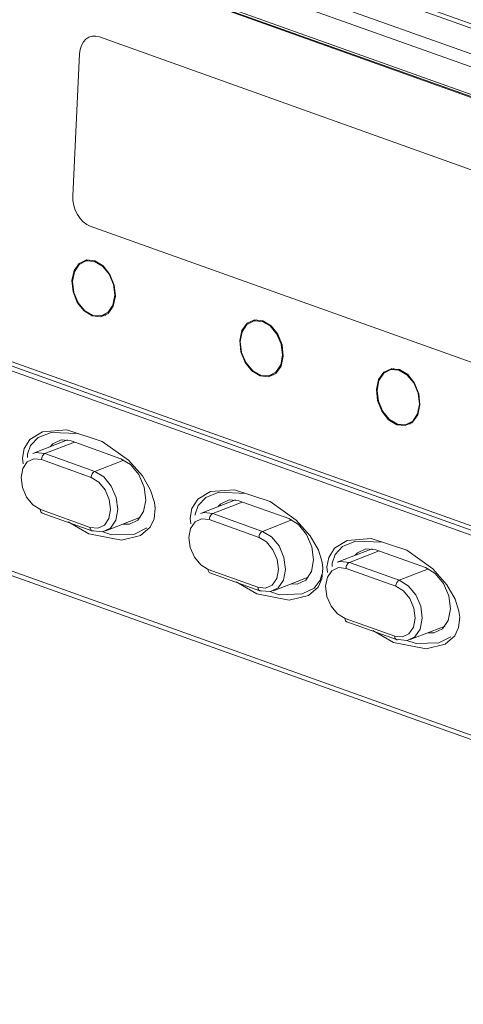
# Model space of a CAD drawing. Units: millimetres. Extents: x 0 to 589, y 4 to 406.
# Drawn here: x 462 to 467, y 198 to 209 of the extents above; entities that cross this region are included whole.
import ezdxf

# ---------------------------------------------------------------- set-up
doc = ezdxf.new("R2010")
doc.units = ezdxf.units.MM
doc.layers.add('Z80-PU750W-02-00', color=7, linetype='Continuous', lineweight=20)

msp = doc.modelspace()

# ---------------------------------------------------------------- linework, layer by layer
at = {"layer": 'Z80-PU750W-02-00'}
for p, q in [((476.94553, 205.74199), (445.33883, 217.04277)), ((445.63147, 216.99145), (476.81395, 205.84235)), ((444.95839, 216.8721), (476.54265, 205.57933)), ((476.46048, 205.45418), (444.88069, 216.74535)), ((453.20789, 213.44273), (471.60437, 206.86519)), ((453.22106, 213.41064), (471.61754, 206.83309)), ((471.62726, 206.8208), (453.23078, 213.39835)), ((462.91387, 208.89969), (462.93666, 208.94099)), ((462.93666, 208.94099), (462.91387, 208.89969)), ((462.93666, 208.94099), (462.96624, 208.97376)), ((462.96624, 208.97376), (462.93666, 208.94099)), ((462.96624, 208.97376), (463.00147, 208.99674)), ((463.00147, 208.99674), (462.96624, 208.97376)), ((463.00147, 208.99674), (463.04101, 209.00904)), ((463.04101, 209.00904), (463.00147, 208.99674)), ((463.04101, 209.00904), (463.08332, 209.01019)), ((463.08332, 209.01019), (463.04101, 209.00904)), ((463.08332, 209.01019), (463.12678, 209.00014)), ((463.12678, 209.00014), (463.08332, 209.01019)), ((468.66344, 207.02054), (463.12678, 209.00014)), ((468.66344, 207.02054), (463.12678, 209.00014)), ((444.71934, 208.8586), (476.29913, 197.56744)), ((462.89186, 208.79809), (462.89874, 208.85144)), ((462.89874, 208.85144), (462.89186, 208.79809)), ((462.89874, 208.85144), (462.91387, 208.89969)), ((462.91387, 208.89969), (462.89874, 208.85144)), ((444.75817, 208.79303), (476.34035, 197.50101)), ((462.89186, 208.79809), (462.81112, 207.1107)), ((462.89186, 208.79809), (462.81112, 207.1107)), ((468.80452, 202.62713), (455.39338, 207.42221)), ((455.42111, 207.47176), (468.76646, 202.70021)), ((455.42729, 207.51961), (468.73443, 202.76172)), ((462.81275, 207.05432), (462.81112, 207.1107)), ((462.81112, 207.1107), (462.81275, 207.05432)), ((462.82283, 206.99705), (462.81275, 207.05432)), ((462.81275, 207.05432), (462.82283, 206.99705)), ((462.84096, 206.94111), (462.82283, 206.99705)), ((462.82283, 206.99705), (462.84096, 206.94111)), ((462.86647, 206.88865), (462.84096, 206.94111)), ((462.84096, 206.94111), (462.86647, 206.88865)), ((462.89835, 206.84168), (462.86647, 206.88865)), ((462.86647, 206.88865), (462.89835, 206.84168)), ((462.9354, 206.802), (462.89835, 206.84168)), ((462.89835, 206.84168), (462.9354, 206.802)), ((462.97618, 206.77114), (462.9354, 206.802)), ((462.9354, 206.802), (462.97618, 206.77114)), ((463.01913, 206.75029), (462.97618, 206.77114)), ((462.97618, 206.77114), (463.01913, 206.75029)), ((463.01913, 206.75029), (468.55579, 204.77069)), ((463.01913, 206.75029), (468.55579, 204.77069)), ((463.00559, 206.35229), (462.95019, 206.33361)), ((462.88726, 206.30877), (462.82616, 206.22235)), ((462.8871, 206.29576), (462.82989, 206.20917)), ((462.97046, 206.33906), (462.8871, 206.29576)), ((462.97449, 206.34992), (462.88726, 206.30877)), ((462.98182, 206.35097), (462.9621, 206.33762)), ((463.06727, 206.33249), (462.97046, 206.33906)), ((463.07456, 206.33954), (462.97449, 206.34992)), ((463.16281, 206.27704), (463.06727, 206.33249)), ((463.17224, 206.27921), (463.07456, 206.33954)), ((463.24252, 206.18116), (463.16281, 206.27704)), ((463.25266, 206.17812), (463.17224, 206.27921)), ((462.82616, 206.22235), (462.80048, 206.10382)), ((462.82989, 206.20917), (462.80754, 206.09247)), ((463.29427, 206.05943), (463.24252, 206.18116)), ((463.30358, 206.05165), (463.25266, 206.17812)), ((462.80048, 206.10382), (462.81414, 205.97123)), ((462.80754, 206.09247), (462.82345, 205.96344)), ((463.31018, 205.9304), (463.29427, 206.05943)), ((463.31724, 205.91906), (463.30358, 206.05165)), ((462.81414, 205.97123), (462.86506, 205.84476)), ((462.82345, 205.96344), (462.8752, 205.84172)), ((463.28782, 205.81371), (463.31018, 205.9304)), ((463.29156, 205.80053), (463.31724, 205.91906)), ((462.86506, 205.84476), (462.94548, 205.74366)), ((462.8752, 205.84172), (462.95491, 205.74583)), ((463.23046, 205.71411), (463.29156, 205.80053)), ((463.23062, 205.72712), (463.28782, 205.81371)), ((462.94548, 205.74366), (463.04316, 205.68333)), ((462.95491, 205.74583), (463.05044, 205.69038)), ((463.04316, 205.68333), (463.14323, 205.67296)), ((463.05044, 205.69038), (463.14726, 205.68381)), ((463.14323, 205.67296), (463.23046, 205.71411)), ((463.14726, 205.68381), (463.23062, 205.72712)), ((463.16752, 205.68927), (463.22293, 205.70796)), ((463.17943, 205.69329), (463.20321, 205.69461)), ((464.88046, 205.59611), (464.81935, 205.50969)), ((464.8803, 205.5831), (464.82309, 205.49651)), ((464.96366, 205.62641), (464.8803, 205.5831)), ((464.96768, 205.63726), (464.88046, 205.59611)), ((464.99879, 205.63964), (464.94339, 205.62095)), ((464.97502, 205.63831), (464.9553, 205.62496)), ((465.06047, 205.61984), (464.96366, 205.62641)), ((465.06776, 205.62689), (464.96768, 205.63726)), ((465.15601, 205.56439), (465.06047, 205.61984)), ((465.16544, 205.56656), (465.06776, 205.62689)), ((465.23572, 205.4685), (465.15601, 205.56439)), ((465.24586, 205.46546), (465.16544, 205.56656)), ((464.81935, 205.50969), (464.79368, 205.39116)), ((464.82309, 205.49651), (464.80074, 205.37982)), ((465.28746, 205.34678), (465.23572, 205.4685)), ((465.29677, 205.33899), (465.24586, 205.46546)), ((464.79368, 205.39116), (464.80734, 205.25857)), ((464.80074, 205.37982), (464.81665, 205.25079)), ((465.30337, 205.21775), (465.28746, 205.34678)), ((465.31043, 205.2064), (465.29677, 205.33899)), ((464.80734, 205.25857), (464.85825, 205.1321)), ((464.81665, 205.25079), (464.8684, 205.12906)), ((465.28102, 205.10105), (465.30337, 205.21775)), ((465.28476, 205.08787), (465.31043, 205.2064)), ((464.85825, 205.1321), (464.93867, 205.03101)), ((464.8684, 205.12906), (464.94811, 205.03318)), ((465.22366, 205.00145), (465.28476, 205.08787)), ((465.22381, 205.01446), (465.28102, 205.10105)), ((464.93867, 205.03101), (465.03636, 204.97068)), ((464.94811, 205.03318), (465.04364, 204.97773)), ((465.03636, 204.97068), (465.13643, 204.9603)), ((465.04364, 204.97773), (465.14046, 204.97116)), ((465.13643, 204.9603), (465.22366, 205.00145)), ((465.14046, 204.97116), (465.22381, 205.01446)), ((465.16072, 204.97662), (465.21612, 204.9953)), ((465.17263, 204.98063), (465.1964, 204.98196)), ((466.50454, 205.01543), (466.44344, 204.92901)), ((466.50439, 205.00242), (466.44718, 204.91583)), ((466.58774, 205.04573), (466.50439, 205.00242)), ((466.59177, 205.05658), (466.50454, 205.01543)), ((466.62288, 205.05895), (466.56748, 205.04027)), ((466.5991, 205.05763), (466.57938, 205.04428)), ((466.68456, 205.03915), (466.58774, 205.04573)), ((466.69184, 205.0462), (466.59177, 205.05658)), ((466.78009, 204.9837), (466.68456, 205.03915)), ((466.78952, 204.98588), (466.69184, 205.0462)), ((466.8598, 204.88782), (466.78009, 204.9837)), ((466.86995, 204.88478), (466.78952, 204.98588)), ((466.44344, 204.92901), (466.41777, 204.81048)), ((466.44718, 204.91583), (466.42483, 204.79914)), ((466.91155, 204.76609), (466.8598, 204.88782)), ((466.92086, 204.75831), (466.86995, 204.88478)), ((466.41777, 204.81048), (466.43143, 204.67789)), ((466.42483, 204.79914), (466.44074, 204.67011)), ((466.92746, 204.63706), (466.91155, 204.76609)), ((466.93452, 204.62572), (466.92086, 204.75831)), ((466.43143, 204.67789), (466.48234, 204.55142)), ((466.44074, 204.67011), (466.49248, 204.54838)), ((466.90511, 204.52037), (466.92746, 204.63706)), ((466.90885, 204.50719), (466.93452, 204.62572)), ((466.48234, 204.55142), (466.56276, 204.45032)), ((466.49248, 204.54838), (466.57219, 204.4525)), ((466.84774, 204.42077), (466.90885, 204.50719)), ((466.8479, 204.43378), (466.90511, 204.52037)), ((466.56276, 204.45032), (466.66044, 204.39)), ((466.57219, 204.4525), (466.66773, 204.39705)), ((466.66044, 204.39), (466.76052, 204.37962)), ((466.66773, 204.39705), (466.76454, 204.39047)), ((466.76052, 204.37962), (466.84774, 204.42077)), ((466.76454, 204.39047), (466.8479, 204.43378)), ((466.78481, 204.39593), (466.84021, 204.41462)), ((466.79671, 204.39995), (466.82049, 204.40127)), ((462.30262, 204.21711), (462.45211, 204.30825)), ((462.55347, 204.29989), (462.39879, 204.23793)), ((462.45211, 204.30825), (462.73887, 204.33096)), ((462.87301, 204.28757), (462.55347, 204.29989)), ((462.73887, 204.33096), (463.16082, 204.19201)), ((462.87462, 204.28688), (462.87301, 204.28757)), ((462.23355, 204.10705), (462.30262, 204.21711)), ((462.30894, 204.14296), (462.27254, 204.04024)), ((462.39879, 204.23793), (462.30894, 204.14296)), ((462.74875, 204.20964), (462.33559, 204.04859)), ((462.48082, 204.04719), (462.83155, 204.18391)), ((462.54337, 204.12958), (462.57445, 204.163)), ((462.57445, 204.163), (462.67484, 204.21061)), ((462.67484, 204.21061), (462.79185, 204.1981)), ((462.79185, 204.1981), (463.38243, 203.98694)), ((463.16082, 204.19201), (463.4718, 203.96967)), ((462.2121, 203.99326), (462.23355, 204.10705)), ((462.27254, 204.04024), (462.27296, 204.00027)), ((462.33559, 204.04859), (462.37292, 204.05873)), ((462.37292, 204.05873), (462.48082, 204.04719)), ((462.45188, 204.01973), (462.44667, 204.00933)), ((462.45815, 204.02904), (462.45188, 204.01973)), ((462.46525, 204.03692), (462.45815, 204.02904)), ((462.47291, 204.04304), (462.46525, 204.03692)), ((462.48082, 204.04719), (462.47291, 204.04304)), ((462.48082, 204.04719), (463.0714, 203.83603)), ((462.22049, 203.92693), (462.2121, 203.99326)), ((462.2704, 203.94848), (462.21722, 203.87045)), ((462.34836, 203.98545), (462.2704, 203.94848)), ((462.43922, 203.97574), (462.34836, 203.98545)), ((462.44022, 203.9869), (462.43922, 203.97574)), ((463.0298, 203.76458), (462.43922, 203.97574)), ((462.44274, 203.99825), (462.44022, 203.9869)), ((462.44667, 204.00933), (462.44274, 203.99825)), ((463.0714, 203.83603), (463.41848, 203.97133)), ((463.38243, 203.98694), (463.49825, 203.91621)), ((463.4718, 203.96967), (463.63758, 203.78127)), ((463.49825, 203.91621), (463.59525, 203.79802)), ((462.21722, 203.87045), (462.19692, 203.76323)), ((463.0308, 203.77575), (463.03332, 203.78709)), ((463.03332, 203.78709), (463.03725, 203.79817)), ((463.03725, 203.79817), (463.04246, 203.80857)), ((463.04246, 203.80857), (463.04873, 203.81789)), ((463.04873, 203.81789), (463.05583, 203.82576)), ((463.05583, 203.82576), (463.06348, 203.83189)), ((463.06348, 203.83189), (463.0714, 203.83603)), ((463.0714, 203.83603), (463.1782, 203.77081)), ((463.59525, 203.79802), (463.65866, 203.65037)), ((463.63758, 203.78127), (463.73468, 203.61177)), ((462.19692, 203.76323), (462.21257, 203.64315)), ((463.0298, 203.76458), (463.0308, 203.77575)), ((463.11974, 203.70965), (463.0298, 203.76458)), ((463.19506, 203.61788), (463.11974, 203.70965)), ((463.1782, 203.77081), (463.26764, 203.66182)), ((463.26764, 203.66182), (463.32611, 203.52567)), ((462.21257, 203.64315), (462.26181, 203.5285)), ((463.2443, 203.50322), (463.19506, 203.61788)), ((463.65866, 203.65037), (463.67882, 203.49573)), ((463.73468, 203.61177), (463.78019, 203.46805)), ((464.29582, 203.50446), (464.44531, 203.5956)), ((464.54667, 203.58724), (464.39199, 203.52528)), ((464.44531, 203.5956), (464.73207, 203.6183)), ((464.86621, 203.57491), (464.54667, 203.58724)), ((464.73207, 203.6183), (465.15402, 203.47936)), ((464.86781, 203.57422), (464.86621, 203.57491)), ((462.26181, 203.5285), (462.33713, 203.43672)), ((462.33713, 203.43672), (462.42707, 203.3818)), ((463.25996, 203.38315), (463.2443, 203.50322)), ((463.32611, 203.52567), (463.34471, 203.38308)), ((463.67882, 203.49573), (463.65267, 203.35766)), ((463.78019, 203.46805), (463.78895, 203.39749)), ((464.22674, 203.3944), (464.29582, 203.50446)), ((464.30214, 203.4303), (464.26574, 203.32758)), ((464.39199, 203.52528), (464.30214, 203.4303)), ((464.74195, 203.49698), (464.32879, 203.33593)), ((464.47402, 203.33453), (464.82475, 203.47125)), ((464.53656, 203.41692), (464.56764, 203.45034)), ((464.56764, 203.45034), (464.66804, 203.49796)), ((464.66804, 203.49796), (464.78505, 203.48544)), ((464.78505, 203.48544), (465.37563, 203.27429)), ((465.15402, 203.47936), (465.465, 203.25701)), ((462.42763, 203.37124), (462.42707, 203.3818)), ((462.42707, 203.3818), (463.01765, 203.17064)), ((462.42972, 203.36169), (462.42763, 203.37124)), ((462.43326, 203.35352), (462.42972, 203.36169)), ((462.43812, 203.34704), (462.43326, 203.35352)), ((462.44411, 203.34251), (462.43812, 203.34704)), ((462.44733, 203.34107), (462.44411, 203.34251)), ((462.44733, 203.34107), (463.03791, 203.12991)), ((463.23965, 203.27593), (463.25996, 203.38315)), ((463.34471, 203.38308), (463.32059, 203.25576)), ((463.65267, 203.35766), (463.58419, 203.25717)), ((463.78895, 203.39749), (463.77678, 203.27232)), ((464.2053, 203.28061), (464.22674, 203.3944)), ((464.26574, 203.32758), (464.26587, 203.31487)), ((464.32879, 203.33593), (464.36612, 203.34607)), ((464.36612, 203.34607), (464.47402, 203.33453)), ((464.45135, 203.31639), (464.44508, 203.30707)), ((464.45845, 203.32426), (464.45135, 203.31639)), ((464.4661, 203.33039), (464.45845, 203.32426)), ((464.47402, 203.33453), (464.4661, 203.33039)), ((464.47402, 203.33453), (465.0646, 203.12338)), ((463.0036, 203.09473), (462.75808, 203.23759)), ((463.10851, 203.16092), (463.18647, 203.1979)), ((463.18647, 203.1979), (463.23965, 203.27593)), ((463.20219, 203.12933), (463.615, 203.29024)), ((463.32059, 203.25576), (463.25744, 203.16309)), ((463.4838, 203.20955), (463.41031, 203.21045)), ((463.58419, 203.25717), (463.4838, 203.20955)), ((463.77678, 203.27232), (463.73138, 203.17354)), ((464.21369, 203.21427), (464.2053, 203.28061)), ((464.2636, 203.23583), (464.21042, 203.15779)), ((464.34156, 203.2728), (464.2636, 203.23583)), ((464.43242, 203.26308), (464.34156, 203.2728)), ((464.43342, 203.27425), (464.43242, 203.26308)), ((465.023, 203.05192), (464.43242, 203.26308)), ((464.43594, 203.28559), (464.43342, 203.27425)), ((464.43987, 203.29667), (464.43594, 203.28559)), ((464.44508, 203.30707), (464.43987, 203.29667)), ((465.0646, 203.12338), (465.41168, 203.25867)), ((465.37563, 203.27429), (465.49145, 203.20355)), ((465.465, 203.25701), (465.63078, 203.06861)), ((465.49145, 203.20355), (465.58845, 203.08536)), ((463.38921, 203.01966), (463.0036, 203.09473)), ((463.01765, 203.17064), (463.01821, 203.16008)), ((463.01765, 203.17064), (463.10851, 203.16092)), ((463.01821, 203.16008), (463.02029, 203.15053)), ((463.02029, 203.15053), (463.02384, 203.14236)), ((463.02384, 203.14236), (463.02869, 203.13588)), ((463.02869, 203.13588), (463.03468, 203.13135)), ((463.03468, 203.13135), (463.03791, 203.12991)), ((463.03791, 203.12991), (463.04157, 203.12893)), ((463.04157, 203.12893), (463.0491, 203.12872)), ((463.0491, 203.12872), (463.05697, 203.13073)), ((463.16487, 203.11919), (463.05697, 203.13073)), ((463.15967, 203.12108), (463.27211, 203.08149)), ((463.25744, 203.16309), (463.16487, 203.11919)), ((463.27211, 203.08149), (463.54308, 203.09135)), ((463.54308, 203.09135), (463.68332, 203.16194)), ((463.73138, 203.17354), (463.61725, 203.07375)), ((463.68332, 203.16194), (463.68493, 203.16402)), ((464.21042, 203.15779), (464.19012, 203.05057)), ((465.02651, 203.07443), (465.03045, 203.08552)), ((465.03045, 203.08552), (465.03565, 203.09592)), ((465.03565, 203.09592), (465.04193, 203.10523)), ((465.04193, 203.10523), (465.04903, 203.1131)), ((465.04903, 203.1131), (465.05668, 203.11923)), ((465.05668, 203.11923), (465.0646, 203.12338)), ((465.0646, 203.12338), (465.1714, 203.05815)), ((465.58845, 203.08536), (465.65186, 202.93771)), ((463.61725, 203.07375), (463.38921, 203.01966)), ((464.19012, 203.05057), (464.20577, 202.9305)), ((465.023, 203.05192), (465.024, 203.06309)), ((465.11294, 202.997), (465.023, 203.05192)), ((465.024, 203.06309), (465.02651, 203.07443)), ((465.18826, 202.90522), (465.11294, 202.997)), ((465.1714, 203.05815), (465.26084, 202.94916)), ((465.63078, 203.06861), (465.72788, 202.89912)), ((465.9199, 202.92377), (466.06939, 203.01492)), ((466.17076, 203.00655), (466.01608, 202.9446)), ((466.06939, 203.01492), (466.35616, 203.03762)), ((466.4903, 202.99423), (466.17076, 203.00655)), ((466.35616, 203.03762), (466.7781, 202.89867)), ((466.4919, 202.99354), (466.4903, 202.99423)), ((464.20577, 202.9305), (464.25501, 202.81585)), ((465.2375, 202.79057), (465.18826, 202.90522)), ((465.26084, 202.94916), (465.31931, 202.81301)), ((465.65186, 202.93771), (465.67202, 202.78308)), ((465.72788, 202.89912), (465.77339, 202.75539)), ((465.85083, 202.81372), (465.9199, 202.92377)), ((465.92623, 202.84962), (465.88983, 202.7469)), ((466.01608, 202.9446), (465.92623, 202.84962)), ((466.36604, 202.9163), (465.95288, 202.75525)), ((466.09811, 202.75385), (466.44884, 202.89057)), ((466.16065, 202.83624), (466.19173, 202.86966)), ((466.19173, 202.86966), (466.29212, 202.91728)), ((466.29212, 202.91728), (466.40914, 202.90476)), ((466.40914, 202.90476), (466.99971, 202.6936)), ((466.7781, 202.89867), (467.08908, 202.67633)), ((464.25501, 202.81585), (464.33033, 202.72407)), ((464.33033, 202.72407), (464.42027, 202.66914)), ((465.25315, 202.67049), (465.2375, 202.79057)), ((465.31931, 202.81301), (465.33791, 202.67042)), ((465.67202, 202.78308), (465.64587, 202.64501)), ((465.77339, 202.75539), (465.78215, 202.68483)), ((465.82938, 202.69992), (465.85083, 202.81372)), ((465.88983, 202.7469), (465.89024, 202.70693)), ((465.95288, 202.75525), (465.9902, 202.76539)), ((465.9902, 202.76539), (466.09811, 202.75385)), ((466.06916, 202.72639), (466.06396, 202.71599)), ((466.07544, 202.73571), (466.06916, 202.72639)), ((466.08254, 202.74358), (466.07544, 202.73571)), ((466.09019, 202.74971), (466.08254, 202.74358)), ((466.09811, 202.75385), (466.09019, 202.74971)), ((466.09811, 202.75385), (466.68868, 202.54269)), ((464.42083, 202.65858), (464.42027, 202.66914)), ((464.42027, 202.66914), (465.01085, 202.45798)), ((464.42291, 202.64903), (464.42083, 202.65858)), ((464.42646, 202.64086), (464.42291, 202.64903)), ((464.43132, 202.63439), (464.42646, 202.64086)), ((464.4373, 202.62985), (464.43132, 202.63439)), ((464.44053, 202.62841), (464.4373, 202.62985)), ((464.44053, 202.62841), (465.03111, 202.41726)), ((465.23285, 202.56327), (465.25315, 202.67049)), ((465.33791, 202.67042), (465.31379, 202.54311)), ((465.64587, 202.64501), (465.57739, 202.54451)), ((465.75053, 202.54468), (465.76788, 202.60959)), ((465.78215, 202.68483), (465.76998, 202.55966)), ((465.83777, 202.63359), (465.82938, 202.69992)), ((465.88769, 202.65514), (465.83451, 202.57711)), ((465.96564, 202.69212), (465.88769, 202.65514)), ((466.05651, 202.6824), (465.96564, 202.69212)), ((466.05751, 202.69357), (466.05651, 202.6824)), ((466.64709, 202.47124), (466.05651, 202.6824)), ((466.06002, 202.70491), (466.05751, 202.69357)), ((466.06396, 202.71599), (466.06002, 202.70491)), ((466.68868, 202.54269), (467.03577, 202.67799)), ((466.99971, 202.6936), (467.11554, 202.62287)), ((467.08908, 202.67633), (467.25487, 202.48793)), ((467.11554, 202.62287), (467.21254, 202.50468)), ((464.9968, 202.38207), (464.75128, 202.52494)), ((465.17967, 202.48524), (465.23285, 202.56327)), ((465.19539, 202.41667), (465.6082, 202.57759)), ((465.31379, 202.54311), (465.25064, 202.45044)), ((465.47699, 202.4969), (465.40351, 202.4978)), ((465.57739, 202.54451), (465.47699, 202.4969)), ((465.67652, 202.44929), (465.75053, 202.54468)), ((465.76998, 202.55966), (465.72458, 202.46089)), ((465.83451, 202.57711), (465.8142, 202.46989)), ((466.64809, 202.48241), (466.6506, 202.49375)), ((466.6506, 202.49375), (466.65454, 202.50484)), ((466.65454, 202.50484), (466.65974, 202.51523)), ((466.65974, 202.51523), (466.66601, 202.52455)), ((466.66601, 202.52455), (466.67311, 202.53242)), ((466.67311, 202.53242), (466.68077, 202.53855)), ((466.68077, 202.53855), (466.68868, 202.54269)), ((466.68868, 202.54269), (466.79549, 202.47747)), ((467.21254, 202.50468), (467.27594, 202.35703)), ((465.38241, 202.30701), (464.9968, 202.38207)), ((465.01085, 202.45798), (465.0114, 202.44742)), ((465.01085, 202.45798), (465.10171, 202.44827)), ((465.0114, 202.44742), (465.01349, 202.43787)), ((465.01349, 202.43787), (465.01703, 202.42971)), ((465.01703, 202.42971), (465.02189, 202.42323)), ((465.02189, 202.42323), (465.02788, 202.41869)), ((465.02788, 202.41869), (465.03111, 202.41726)), ((465.03111, 202.41726), (465.03477, 202.41627)), ((465.03477, 202.41627), (465.0423, 202.41606)), ((465.0423, 202.41606), (465.05017, 202.41807)), ((465.15807, 202.40653), (465.05017, 202.41807)), ((465.10171, 202.44827), (465.17967, 202.48524)), ((465.15287, 202.40843), (465.2653, 202.36883)), ((465.25064, 202.45044), (465.15807, 202.40653)), ((465.2653, 202.36883), (465.53628, 202.37869)), ((465.53628, 202.37869), (465.67652, 202.44929)), ((465.72458, 202.46089), (465.61045, 202.3611)), ((465.8142, 202.46989), (465.82986, 202.34982)), ((466.64709, 202.47124), (466.64809, 202.48241)), ((466.73703, 202.41631), (466.64709, 202.47124)), ((466.81235, 202.32454), (466.73703, 202.41631)), ((466.79549, 202.47747), (466.88493, 202.36848)), ((467.25487, 202.48793), (467.35196, 202.31844)), ((465.61045, 202.3611), (465.38241, 202.30701)), ((465.82986, 202.34982), (465.8791, 202.23516)), ((466.86158, 202.20988), (466.81235, 202.32454)), ((466.88493, 202.36848), (466.9434, 202.23233)), ((467.27594, 202.35703), (467.29611, 202.2024)), ((467.35196, 202.31844), (467.39748, 202.17471)), ((465.8791, 202.23516), (465.95442, 202.14339)), ((465.95442, 202.14339), (466.04436, 202.08846)), ((466.87724, 202.08981), (466.86158, 202.20988)), ((466.9434, 202.23233), (466.96199, 202.08974)), ((467.29611, 202.2024), (467.26996, 202.06432)), ((467.39748, 202.17471), (467.40624, 202.10415)), ((466.04491, 202.0779), (466.04436, 202.08846)), ((466.04436, 202.08846), (466.63494, 201.8773)), ((466.047, 202.06835), (466.04491, 202.0779)), ((466.05054, 202.06018), (466.047, 202.06835)), ((466.0554, 202.0537), (466.05054, 202.06018)), ((466.06139, 202.04917), (466.0554, 202.0537)), ((466.06462, 202.04773), (466.06139, 202.04917)), ((466.06462, 202.04773), (466.65519, 201.83657)), ((466.85693, 201.98259), (466.87724, 202.08981)), ((466.96199, 202.08974), (466.93788, 201.96242)), ((467.26996, 202.06432), (467.20147, 201.96383)), ((467.40624, 202.10415), (467.39407, 201.97898)), ((466.62088, 201.80139), (466.37537, 201.94425)), ((466.7258, 201.86758), (466.80376, 201.90456)), ((466.80376, 201.90456), (466.85693, 201.98259)), ((466.81948, 201.83599), (467.23229, 201.9969)), ((466.93788, 201.96242), (466.87473, 201.86976)), ((467.10108, 201.91622), (467.0276, 201.91712)), ((467.20147, 201.96383), (467.10108, 201.91622)), ((467.39407, 201.97898), (467.34866, 201.8802)), ((467.00649, 201.72633), (466.62088, 201.80139)), ((466.63494, 201.8773), (466.63549, 201.86674)), ((466.63494, 201.8773), (466.7258, 201.86758)), ((466.63549, 201.86674), (466.63758, 201.85719)), ((466.63758, 201.85719), (466.64112, 201.84902)), ((466.64112, 201.84902), (466.64598, 201.84255)), ((466.64598, 201.84255), (466.65197, 201.83801)), ((466.65197, 201.83801), (466.65519, 201.83657)), ((466.65519, 201.83657), (466.65886, 201.83559)), ((466.65886, 201.83559), (466.66638, 201.83538)), ((466.66638, 201.83538), (466.67425, 201.83739)), ((466.78215, 201.82585), (466.67425, 201.83739)), ((466.77695, 201.82774), (466.88939, 201.78815)), ((466.87473, 201.86976), (466.78215, 201.82585)), ((466.88939, 201.78815), (467.16037, 201.79801)), ((467.16037, 201.79801), (467.30061, 201.8686)), ((467.34866, 201.8802), (467.23454, 201.78041)), ((467.30061, 201.8686), (467.30222, 201.87068)), ((467.23454, 201.78041), (467.00649, 201.72633))]:
    msp.add_line(p, q, dxfattribs=at)

doc.saveas('drawing.dxf')
